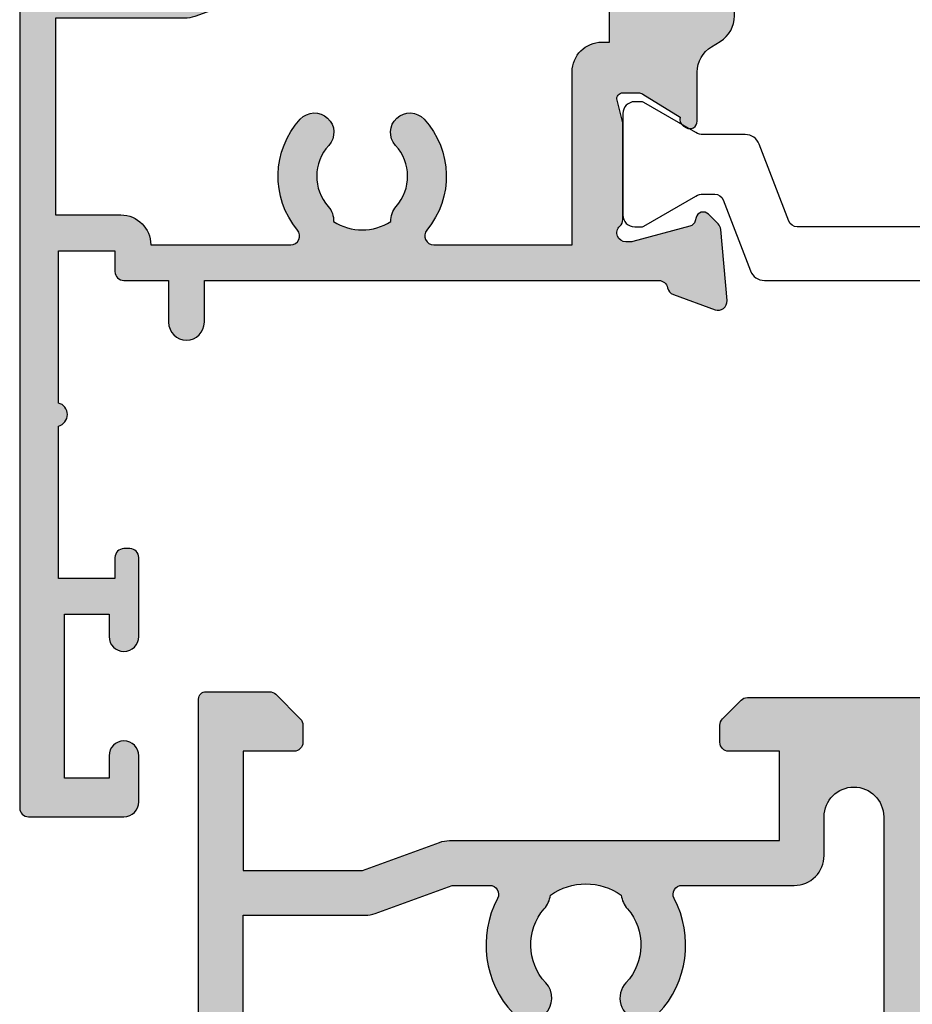
# Model space of a CAD drawing. Units: millimetres. Extents: x 3 to 392, y 45 to 455.
# Drawn here: x 182 to 211, y 155 to 188 of the extents above; entities that cross this region are included whole.
import ezdxf

# ---------------------------------------------------------------- set-up
doc = ezdxf.new("R2010")
doc.units = ezdxf.units.MM
for name, color, linetype in [('APL Hatch', 253, 'Continuous'), ('APL Joinery', 2, 'Continuous'), ('APL Notes', 7, 'Continuous')]:
    doc.layers.add(name, color=color, linetype=linetype)

# ---------------------------------------------------------------- blocks, each defined once
blk = doc.blocks.new('19185')
at = {"layer": 'APL Hatch'}
h = blk.add_hatch(color=256, dxfattribs=at)
h.dxf.hatch_style = 1
edge = h.paths.add_edge_path(flags=16)
edge.add_arc((-8.770061670309241, -3.899999365201911), 0.3000000000035362, 152.2410179476556, 270.0000156409868)
edge.add_line((-8.770061588413226, -4.199999365205436), (-5.000000273015756, -4.199998335923006))
edge.add_arc((-5.000000000000016, -5.199998335922987), 1.000000000000019, -1.0800249583553523e-12, 90.00001564264971, ccw=False)
edge.add_line((-3.999999999999998, -5.199998335923006), (-4.000000000003636, -6.499999999984716))
edge.add_arc((-2.999999999999998, -6.499999999981078), 1.000000000003638, 180.0000000002084, 359.9999999997916)
edge.add_line((-1.99999999999636, -6.499999999984716), (-1.999999999979147, 2.300000000000004))
edge.add_line((-1.999999999979147, 2.300000000000004), (-2.600000082855578, 2.300000000000004))
edge.add_arc((-2.600000082855578, 3.300000000000004), 1, 180, 270, ccw=False)
edge.add_line((-3.600000082855578, 3.300000000000004), (-3.600000082855578, 4.850000470339005))
edge.add_line((-3.600000082855578, 4.850000470339005), (-4.600009912675512, 4.850000470339001))
edge.add_line((-4.600009912675512, 4.850000470339001), (-4.60000992962002, 4.452233674318272))
edge.add_arc((-5.600009929625495, 4.452233716920805), 1.000000000005476, 270.0000156427559, 359.99999755905463, ccw=False)
edge.add_line((-5.600009656607901, 3.452233716915366), (-8.19998755362237, 3.452233007087493))
edge.add_arc((-8.199987826634487, 4.452233007087491), 1.000000000000036, 180.0000148572455, 270.0000156424421, ccw=False)
edge.add_line((-9.199987826634489, 4.45223274777964), (-9.199988318743882, 6.350000470335367))
edge.add_line((-9.199988318743882, 6.350000470335367), (-23.50000008285133, 6.350000470335367))
edge.add_line((-23.50000008285133, 6.350000470335367), (-23.5, -3.199999999996358))
edge.add_line((-23.5, -3.199999999996358), (-19.41183650965104, -3.199999999996358))
edge.add_arc((-19.41183650964943, -4.200000000007556), 1.000000000011198, 69.99999999989842, 90.0000000000922, ccw=False)
edge.add_line((-19.06981636631826, -3.260307379211731), (-16.48802806431922, -4.200001472322761))
edge.add_line((-16.48802806431922, -4.200001472322761), (-15.22993816273811, -4.199999999985444))
edge.add_arc((-15.22993816273497, -3.899999999986996), 0.2999999999984482, 269.9999999994002, 387.7589933022065)
edge.add_arc((-12.00000008284089, -2.199999999981676), 3.349999999997156, 136.7658729727359, 207.7589933016073, ccw=False)
edge.add_arc((-13.89425806413055, -0.4190489337517608), 0.7500000000000303, -43.234127027373006, 136.765872972627, ccw=False)
edge.add_arc((-12.00000008284404, -2.19999999998145), 1.849999999994644, 136.7658729727624, 220.8966755226758)
edge.add_arc((-14.07870159227901, -4.000416628063976), 0.9000000000059525, 8.293681534008215, 40.89667552121921, ccw=False)
edge.add_arc((-12.00000008284843, -2.199999999978168), 2.050000000007006, 234.5798507024914, 305.420149297684)
edge.add_arc((-9.921298573426862, -4.000416628073977), 0.8999999999939329, 139.1033244775824, 171.7063184650029, ccw=False)
edge.add_arc((-12.0000000828441, -2.199999999979583), 1.850000000001027, 319.1033244772698, 403.2341270272817)
edge.add_arc((-10.10574210155482, -0.419048933745338), 0.7499999999987841, 43.23412702717047, 223.234127027373, ccw=False)
edge.add_arc((-12.00000008299108, -2.199999998869715), 3.349999999345444, -27.75898206753891, 43.23412701172549, ccw=False)
edge = h.paths.add_edge_path()
edge.add_line((-22.6242635156654, 13.25000064861741), (-24.70000016475024, 13.25000008190982))
edge.add_arc((-24.70000008284842, 12.95000008191056), 0.2999999999992765, 90.00001564209549, 180.0000000000013)
edge.add_line((-25.00000008284769, 12.95000008191055), (-25.00000008284769, -10.44999999999272))
edge.add_arc((-24.75000008284587, -10.44999993173878), 0.2500000000018283, 180.0000156426507, 270.0000156418169)
edge.add_line((-24.75000001459557, -10.6999999317406), (-22.62426333820986, -10.69999935138839))
edge.add_arc((-22.62426342010977, -10.39999935140075), 0.2999999999876502, 270.0000156417318, 315.0000000003317)
edge.add_line((-22.41213138576131, -10.61213138574676), (-21.58786796564527, -9.787867965634355))
edge.add_arc((-21.80000000000264, -9.57573593127606), 0.3000000000026372, 314.9999999998743, 359.9999999998744)
edge.add_line((-21.5, -9.575735931276718), (-21.50000000000364, -8.999999999988354))
edge.add_arc((-21.80000000000655, -8.999999999988354), 0.3000000000029104, 0, 89.99999999861039)
edge.add_line((-21.79999999999927, -8.699999999985444), (-23.5, -8.699999999989082))
edge.add_line((-23.5, -8.699999999989082), (-23.5, -4.699999999996358))
edge.add_line((-23.5, -4.699999999996358), (-19.5, -4.699999999996358))
edge.add_line((-19.5, -4.699999999996358), (-16.91821574317873, -5.639692620780984))
edge.add_arc((-16.57619559986886, -4.699999999985256), 1.000000000003826, 250.0000000010428, 270.0000000011037)
edge.add_line((-16.5761955998496, -5.699999999989082), (-5.499999999999998, -5.699999999989082))
edge.add_line((-5.499999999999998, -5.699999999989082), (-5.499999999999998, -8.699999999989082))
edge.add_line((-5.499999999999998, -8.699999999989082), (-7.200000000000726, -8.69999999999272))
edge.add_arc((-7.199999999997088, -8.999999999991992), 0.2999999999992724, 90.00000000069481, 179.9999999993052)
edge.add_line((-7.49999999999636, -8.999999999988354), (-7.499999999999998, -9.575735931280356))
edge.add_arc((-7.199999999994256, -9.575735931278412), 0.3000000000057419, 180.0000000003712, 224.9999999988974)
edge.add_line((-7.412132034358363, -9.787867965634355), (-6.787867965645999, -10.41213203434672))
edge.add_arc((-6.575735931287705, -10.19999999998935), 0.3000000000026384, 224.9999999998745, 269.9999999998744)
edge.add_line((-6.575735931288362, -10.49999999999199), (1.210087317682339, -10.4999999999738))
edge.add_arc((1.210087317663325, -10.79999999999058), 0.3000000000167802, 10.521076818325128, 89.99999999636862, ccw=False)
edge.add_arc((1.800000000014614, -10.69044167206104), 0.2999999999978955, 190.5210768217733, 250.0000000011826)
edge.add_line((1.697393957023452, -10.97234945829695), (3.097393957032184, -11.48190778625503))
edge.add_arc((3.200000000018457, -11.2000000000149), 0.3000000000001842, 250.0000000023352, 364.9999999997942)
edge.add_line((3.498858409446258, -11.17385327719166), (3.290240567588627, -8.789340433583853))
edge.add_arc((2.991382158161228, -8.815487156406606), 0.2999999999997419, 4.999999999708301, 44.99999999948255)
edge.add_line((3.203514192518925, -8.60335512205274), (2.876776695302398, -8.276617624836213))
edge.add_arc((2.700000000006173, -8.45339432014201), 0.2500000000061863, 45.0000000015512, 164.999999998327)
edge.add_line((2.45851854342982, -8.388689558857727), (2.428632694362024, -8.500225066024719))
edge.add_arc((2.187151237787477, -8.435520304748202), 0.2500000000024319, 285.0000000000609, 344.9999999999391, ccw=False)
edge.add_line((2.251855999063993, -8.67700176132275), (0.3381499642928263, -9.189777747894546))
edge.add_arc((0.2605042507680547, -8.900000000037037), 0.2999999999702342, 270.0000000005994, 285.0000000003399, ccw=False)
edge.add_line((0.2605042507711932, -9.200000000007272), (0.1000000000385643, -9.200000000025462))
edge.add_arc((0.1000000000061209, -8.900000000026965), 0.2999999999984961, 131.8103149056202, 270.0000000061962, ccw=False)
edge.add_arc((-0.2999999999404698, -8.452786404546478), 0.2999999999513854, 311.8103148808131, 359.999999976124)
edge.add_line((1.091571277811454e-11, -8.452786404671492), (7.277733971022826e-12, -5.238104996176112))
edge.add_arc((-0.299999999981134, -5.238104996182972), 0.2999999999884118, 1.310218899230568e-09, 14.47751218728049)
edge.add_line((-0.009526249028565914, -5.163104996179023), (-0.1936491673041001, -4.450000000040014))
edge.add_arc((7.252698441817529e-12, -4.400000000040774), 0.2000000000007607, 89.99999999999278, 194.4775121856487, ccw=False)
edge.add_line((7.277733971022826e-12, -4.200000000040014), (0.5156738030782454, -4.200000000040014))
edge.add_arc((0.5156738030787713, -4.500000000032158), 0.2999999999921448, 58.60000000034199, 90.00000000010039, ccw=False)
edge.add_line((0.6719766926253232, -4.243934760855332), (1.930971907877394, -5.012428722394539))
edge.add_arc((2.164644920278006, -5.101293356949968), 0.2499999999980929, 159.1784502602625, 238.6000000002421)
edge.add_line((2.034392512319757, -5.314681056267723), (2.119747592041678, -5.366782019456146))
edge.add_arc((2.250000000003985, -5.153394320134777), 0.2500000000032924, 238.5999999998798, 359.9999999999554)
edge.add_line((2.500000000007278, -5.153394320134971), (2.500000000007278, -1.546605679715135))
edge.add_arc((2.250000000003986, -1.546605679711691), 0.250000000003292, 359.9999999992107, 481.4000000001203)
edge.add_line((2.119747592041678, -1.333217980390323), (2.034392512319757, -1.385318943578746))
edge.add_arc((2.164644920278006, -1.5987066428965), 0.2499999999980931, 121.3999999997579, 200.8215497397375)
edge.add_line((1.930971907877394, -1.68757127745193), (0.6719766926253232, -2.456065238994775))
edge.add_arc((0.5156738030787715, -2.199999999817949), 0.2999999999921439, 269.9999999998995, 301.39999999965806, ccw=False)
edge.add_line((0.5156738030782453, -2.499999999810093), (7.277622948720364e-12, -2.499999999810093))
edge.add_arc((7.252407008273565e-12, -2.299999999809333), 0.2000000000007605, 165.5224878143513, 270.0000000000072, ccw=False)
edge.add_line((-0.1936491673041001, -2.249999999810093), (-0.009526249028565914, -1.536895003671084))
edge.add_arc((-0.2999999999959106, -1.461895003665258), 0.3000000000031883, 345.5224878130779, 359.9999999990261)
edge.add_line((7.277733971022826e-12, -1.461895003670357), (7.277733971022826e-12, 1.752786404825024))
edge.add_arc((-0.299999999930483, 1.75278640470208), 0.2999999999377607, 2.348050855186941e-08, 48.18968511941845)
edge.add_arc((0.1000000000056023, 2.200000000175503), 0.2999999999998517, 89.99999999370482, 228.1896850947443, ccw=False)
edge.add_line((0.1000000000385644, 2.500000000175355), (0.2605042507711932, 2.500000000160803))
edge.add_arc((0.2605042507671134, 2.200000000183418), 0.299999999977385, 74.99999999983982, 89.99999999922079, ccw=False)
edge.add_line((0.3381499642928265, 2.489777748048077), (2.251855999063993, 1.977001761472643))
edge.add_arc((2.18715123779178, 1.735520304901067), 0.2499999999984481, 15.000000000463672, 75.00000000071537, ccw=False)
edge.add_line((2.428632694362024, 1.80022506617825), (2.458518543433458, 1.688689559011259))
edge.add_arc((2.700000000004251, 1.753394320280529), 0.2499999999969302, 194.9999999986796, 315.0000000011931)
edge.add_line((2.876776695302398, 1.576617624989744), (3.203514192518925, 1.903355122206271))
edge.add_arc((2.991382158161228, 2.115487156560137), 0.2999999999997419, 315.0000000005174, 355.0000000002917)
edge.add_line((3.290240567588627, 2.089340433737384), (3.498858409446258, 4.473853277345192))
edge.add_arc((3.200000000018457, 4.500000000168432), 0.3000000000001842, 355.0000000002058, 469.9999999976648)
edge.add_line((3.097393957032184, 4.78190778640856), (1.697393957023452, 4.272349458450485))
edge.add_arc((1.800000000014814, 3.990441672214809), 0.2999999999977411, 109.9999999988686, 169.4789231938141)
edge.add_arc((1.21008731765401, 4.09999999999992), 0.2999999999999157, 269.999999999852, 349.47892319353963, ccw=False)
edge.add_line((1.210087317653235, 3.800000000000004), (-2.100000082859216, 3.800000000000004))
edge.add_line((-2.100000082859216, 3.800000000000004), (-2.100000082855631, 12.05000055565111))
edge.add_line((-2.100000082855631, 12.05000055565111), (-3.600000082853901, 12.05000055565179))
edge.add_line((-3.600000082853901, 12.05000055565179), (-3.600000082855578, 6.350000470339005))
edge.add_line((-3.600000082855578, 6.350000470339005), (-4.600009812568052, 6.350000470339005))
edge.add_line((-4.600009812568052, 6.350000470339005), (-4.600009812568052, 7.200000643192464))
edge.add_arc((-5.250009639714595, 7.200000643192464), 0.6499998271465426, 0, 179.9999843579535)
edge.add_line((-5.900009466861112, 7.200000820645805), (-5.899987366510933, 5.252233635020097))
edge.add_arc((-6.199987366506567, 5.252233553114642), 0.2999999999956456, -89.99998435859999, 1.5642789605863072e-05, ccw=False)
edge.add_line((-6.199987284608389, 4.952233553119008), (-7.399987952181865, 4.952233225500827))
edge.add_arc((-7.399988034083682, 5.252233225500099), 0.2999999999992836, 180.0000156420948, 270.0000156420948, ccw=False)
edge.add_line((-7.699988034082955, 5.252233143598282), (-7.699988539158104, 7.200000820645805))
edge.add_arc((-8.349988366304622, 7.200000643188824), 0.6499998271465419, 1.564236729401899e-05, 90.0000000000011)
edge.add_line((-8.349988366304634, 7.850000470335367), (-11.77272971470665, 7.850000470335367))
edge.add_line((-11.77272971470665, 7.850000470335367), (-11.77273048592178, 16.30000052489486))
edge.add_arc((-12.27273056787817, 16.30000038837971), 0.5000000819564052, 1.564348184774282e-05, 180.0000156413974)
edge.add_line((-12.77273064983456, 16.30000025188274), (-12.77272969165278, 7.850000470335367))
edge.add_line((-12.77272969165278, 7.850000470335367), (-23.50000008284769, 7.850000470331729))
edge.add_line((-23.50000008284769, 7.850000470331729), (-23.50000008284769, 11.25000129721813))
edge.add_line((-23.50000008284769, 11.25000129721813), (-21.80000001365036, 11.2500012972145))
edge.add_arc((-21.80000001365764, 11.55000129721741), 0.3000000000029104, 270.0000000013895, 360)
edge.add_line((-21.50000001365473, 11.55000129721741), (-21.50000001365109, 12.12573722850578))
edge.add_arc((-21.80000001365373, 12.12573722850512), 0.3000000000026404, 1.25525891427322e-10, 45.00000000012522)
edge.add_line((-21.58786797929636, 12.33786926286341), (-22.4121313994124, 13.16213268297582))
edge.add_arc((-22.62426343376086, 12.95000064862981), 0.2999999999876509, 44.99999999966823, 89.9999843582682)
edge = h.paths.add_edge_path()
edge.add_line((-2.100000082848366, 26.05000055565169), (-2.100000082844664, 35.85223175905485))
edge.add_line((-2.100000082844664, 35.85223175905485), (-0.2000000828468469, 35.85223175905485))
edge.add_line((-0.2000000828468469, 35.85223175905485), (-0.2000000828468469, 34.65223175905412))
edge.add_arc((0.09999991715424453, 34.65223175905594), 0.3000000000010914, 180.0000000003474, 269.9999999996526)
edge.add_line((0.09999991715242551, 34.35223175905485), (0.69999991715388, 34.35223175905485))
edge.add_arc((0.699999917152061, 34.65223175905594), 0.3000000000010914, 270.0000000003474, 359.9999999996526)
edge.add_line((0.9999999171531524, 34.65223175905412), (0.9999999171531524, 36.35223175905485))
edge.add_arc((-8.284684760440086e-08, 36.35223175905485), 1, 0, 90)
edge.add_line((-8.284684760440086e-08, 37.35223175905485), (-2.100000082844664, 37.35223175905485))
edge.add_line((-2.100000082844664, 37.35223175905485), (-2.100000082841026, 41.65223337318894))
edge.add_arc((-3.100000082840777, 41.65223337318919), 0.9999999999997513, 359.9999999999857, 450.0000000000143)
edge.add_line((-3.100000082841026, 42.65223337318894), (-4.399999160645413, 42.65223337318894))
edge.add_line((-4.399999160645413, 42.65223337318894), (-4.399998469280282, 44.70223175906795))
edge.add_line((-4.399998469280282, 44.70223175906795), (-8.284684760440086e-08, 44.70223175906795))
edge.add_arc((-8.284684760440086e-08, 45.70223175906795), 1, 270, 360)
edge.add_line((0.9999999171531524, 45.70223175906795), (0.9999999171531524, 47.40223175906868))
edge.add_arc((0.699999917152061, 47.40223175906686), 0.3000000000010914, 3.474013860060578e-10, 89.9999999996526)
edge.add_line((0.69999991715388, 47.70223175906795), (0.09999991715242551, 47.70223175906795))
edge.add_arc((0.09999991715424453, 47.40223175906686), 0.3000000000010914, 90.0000000003474, 179.9999999996526)
edge.add_line((-0.2000000828468469, 47.40223175906868), (-0.2000000828468469, 46.20223175906795))
edge.add_line((-0.2000000828468469, 46.20223175906795), (-2.100000082841026, 46.20223175906795))
edge.add_line((-2.100000082841026, 46.20223175906795), (-2.100000082841026, 48.30223205787552))
edge.add_arc((-3.100000082837389, 48.30223205787916), 0.9999999999963625, 359.9999999997916, 450.000002117342)
edge.add_line((-3.100000119791977, 49.30223205787552), (-3.300000093955779, 49.3022320504686))
edge.add_arc((-3.300000082842478, 49.00223205047005), 0.2999999999985479, 90.00000212248408, 180.0000000001384)
edge.add_line((-3.600000082841026, 49.00223205046932), (-3.600000082841026, 46.15223348239743))
edge.add_line((-3.600000082841026, 46.15223348239743), (-5.499999447152979, 46.15223348239743))
edge.add_line((-5.499999447152979, 46.15223348239743), (-5.500000255737424, 49.00223172628539))
edge.add_arc((-5.800000255736763, 49.00223164117116), 0.2999999999993511, 1.625562058149328e-05, 89.99999999998728)
edge.add_line((-5.800000255736697, 49.30223164117051), (-12.2727307863388, 49.30223164117051))
edge.add_arc((-12.27273064983456, 48.80223164117051), 0.5000000000000187, 90.00001564223376, 180.0000156426507)
edge.add_line((-12.77273064983456, 48.80223150466264), (-12.77272996730244, 46.30222745701831))
edge.add_arc((-12.27272988530962, 46.30209415533027), 0.5000000997621546, 179.9847247546137, 360.0153065306824)
edge.add_line((-11.77272980338966, 46.30222773003407), (-11.77273007640178, 47.30222873783787))
edge.add_arc((-11.27273007639815, 47.30222887434211), 0.5000000000036566, 90.00001564265068, 180.0000156422338, ccw=False)
edge.add_line((-11.27273021290602, 47.80222887434575), (-6.999999915280815, 47.80223013625146))
edge.add_line((-6.999999915280815, 47.80223013625146), (-6.999999447152979, 46.15223348239743))
edge.add_line((-6.999999447152979, 46.15223348239743), (-7.999999436457321, 46.15223320938167))
edge.add_arc((-7.999999163442745, 45.15223320938285), 0.9999999999988577, 90.00001564258297, 180.0000162555343)
edge.add_line((-8.999999163441563, 45.15223292567025), (-8.99999821300141, 41.8022330228785))
edge.add_arc((-8.34999838585488, 41.80223320033547), 0.6499998271465544, 180.0000156423662, 360.0000156423661)
edge.add_line((-7.69999855870835, 41.80223337779244), (-7.699999254890164, 44.35223329128421))
edge.add_arc((-7.399999254881797, 44.35223337318057), 0.3000000000083785, 90.00001564452663, 180.0000156410526, ccw=False)
edge.add_line((-7.399999336796347, 44.65223337318894), (-6.19999866922287, 44.65223370080712))
edge.add_arc((-6.199998587319234, 44.35223370080603), 0.3000000000011026, 1.564174738177826e-05, 90.00001564244218, ccw=False)
edge.add_line((-5.899998587318143, 44.35223378270603), (-5.899999447310867, 41.80223337779244))
edge.add_arc((-5.249999620164346, 41.80223320033549), 0.6499998271465446, 179.9999843576351, 270.0000000000009)
edge.add_line((-5.249999620164337, 41.15223337318894), (-3.600000082844664, 41.15223337318894))
edge.add_line((-3.600000082844664, 41.15223337318894), (-3.600000082848881, 26.0500005556518))
edge.add_line((-3.600000082848881, 26.0500005556518), (-2.100000082848366, 26.05000055565169))
edge = h.paths.add_edge_path()
edge.add_line((-2.100000082855631, 12.05000055565111), (-2.100000082848366, 26.05000055565169))
edge.add_line((-3.600000082853901, 12.05000055565179), (-3.600000082852764, 26.0500005556518))
at = {"layer": 'APL Joinery'}
for p, q in [((-3.600000082853901, 12.05000055565179), (-3.600000082852764, 26.0500005556518)), ((-2.100000082855631, 12.05000055565111), (-2.100000082848366, 26.05000055565169))]:
    blk.add_line(p, q, dxfattribs=at)
for points in [[(-2.100000082848366, 26.05000055565169), (-2.100000082844664, 35.85223175905485), (-0.2000000828468469, 35.85223175905485), (-0.2000000828468469, 34.65223175905412, 0.4142135623695432), (0.09999991715242551, 34.35223175905485), (0.69999991715388, 34.35223175905485, 0.4142135623695433), (0.9999999171531524, 34.65223175905412), (0.9999999171531524, 36.35223175905485, 0.414213562373095), (-8.284684760440086e-08, 37.35223175905485), (-2.100000082844664, 37.35223175905485), (-2.100000082841026, 41.65223337318894, 0.4142135623732407), (-3.100000082841026, 42.65223337318894), (-4.399999160645413, 42.65223337318894), (-4.399998469280282, 44.70223175906795), (-8.284684760440086e-08, 44.70223175906795, 0.414213562373095), (0.9999999171531524, 45.70223175906795), (0.9999999171531524, 47.40223175906868, 0.4142135623695433), (0.69999991715388, 47.70223175906795), (0.09999991715242551, 47.70223175906795, 0.4142135623695433), (-0.2000000828468469, 47.40223175906868), (-0.2000000828468469, 46.20223175906795), (-2.100000082841026, 46.20223175906795), (-2.100000082841026, 48.30223205787552, 0.414213573197909), (-3.100000119791977, 49.30223205787552), (-3.300000093955779, 49.3022320504686, 0.414213551523768), (-3.600000082841026, 49.00223205046932), (-3.600000082841026, 46.15223348239743), (-5.499999447152979, 46.15223348239743), (-5.500000255737424, 49.00223172628539, 0.4142134792750953), (-5.800000255736697, 49.30223164117051), (-12.2727307863388, 49.30223164117051, 0.4142135623752261), (-12.77273064983456, 48.80223150466264), (-12.77272996730244, 46.30222745701831, 1.000266911959581), (-11.77272980338966, 46.30222773003407), (-11.77273007640178, 47.30222873783787, -0.4142135623709638), (-11.27273021290602, 47.80222887434575), (-6.999999915280815, 47.80223013625146), (-6.999999447152979, 46.15223348239743), (-7.999999436457321, 46.15223320938167, 0.4142135655064716), (-8.999999163441563, 45.15223292567025), (-8.99999821300141, 41.8022330228785, 1), (-7.69999855870835, 41.80223337779244), (-7.699999254890164, 44.35223329128421, -0.414213562355336), (-7.399999336796347, 44.65223337318894), (-6.19999866922287, 44.65223370080712, -0.4142135623766468), (-5.899998587318143, 44.35223378270603), (-5.899999447310867, 41.80223337779244, 0.4142136423361054), (-5.249999620164337, 41.15223337318894), (-3.600000082844664, 41.15223337318894), (-3.600000082848881, 26.0500005556518)], [(-9.035536060477169, -3.760273389924983, 0.5643854255089599), (-8.770061588413226, -4.199999365205436), (-5.000000273015756, -4.199998335923006, -0.4142136423375616), (-3.999999999999998, -5.199998335923006), (-4.000000000003636, -6.499999999984716, 0.9999999999963619), (-1.99999999999636, -6.499999999984716), (-1.999999999979147, 2.300000000000004), (-2.600000082855578, 2.300000000000004, -0.414213562373095), (-3.600000082855578, 3.300000000000004), (-3.600000082855578, 4.850000470339005), (-4.600009912675512, 4.850000470339001), (-4.60000992962002, 4.452233674318272, -0.4142134699301031), (-5.600009656607901, 3.452233716915366), (-8.19998755362237, 3.452233007087493, -0.4142135663869814), (-9.199987826634489, 4.45223274777964), (-9.199988318743882, 6.350000470335367), (-23.50000008285133, 6.350000470335367), (-23.5, -3.199999999996358), (-19.41183650965104, -3.199999999996358, -0.0874886635267762), (-19.06981636631826, -3.260307379211731), (-16.48802806431922, -4.200001472322761), (-15.22993816273811, -4.199999999985444, 0.5643854002494959), (-14.96446380000634, -3.760273972587305, -0.3200694299542562), (-14.44067863565578, 0.09468695073956457, -0.9999999999999999), (-13.34783749260532, -0.932784818243086, 0.3845190109287482), (-13.39839928008587, -3.411189367972106, -0.143224858911403), (-13.18811406013992, -3.870594258615887, 0.319334465061347), (-10.81188610555182, -3.87059425861225, -0.1432248589123361), (-10.6016008855986, -3.411189367975746, 0.3845190109292417), (-10.65216267307914, -0.9327848182358093, -1.000000000001767), (-9.559321530028681, 0.09468695074320221, -0.3200693758400324)]]:
    blk.add_lwpolyline(points, format="xyb", close=True, dxfattribs=at)
blk.add_lwpolyline([(-22.6242635156654, 13.25000064861741), (-24.70000016475024, 13.25000008190982, 0.414213482411478), (-25.00000008284769, 12.95000008191055), (-25.00000008284769, -10.44999999999272, 0.4142135623688329), (-24.75000001459557, -10.6999999317406), (-22.62426333820986, -10.69999935138839, 0.198912296430848), (-22.41213138576131, -10.61213138574676), (-21.58786796564527, -9.787867965634355, 0.1989123673796587), (-21.5, -9.575735931276718), (-21.50000000000364, -8.999999999988354, 0.4142135623659915), (-21.79999999999927, -8.699999999985444), (-23.5, -8.699999999989082), (-23.5, -4.699999999996358), (-19.5, -4.699999999996358), (-16.91821574317873, -5.639692620780984, 0.0874886635261915), (-16.5761955998496, -5.699999999989082), (-5.499999999999998, -5.699999999989082), (-5.499999999999998, -8.699999999989082), (-7.200000000000726, -8.69999999999272, 0.4142135623659915), (-7.49999999999636, -8.999999999988354), (-7.499999999999998, -9.575735931280356, 0.1989123673729734), (-7.412132034358363, -9.787867965634355), (-6.787867965645999, -10.41213203434672, 0.1989123673796576), (-6.575735931288362, -10.49999999999199), (1.210087317682339, -10.4999999999738, -0.361397535118141), (1.505043658849901, -10.74522083603296, 0.265513806326604), (1.697393957023452, -10.97234945829695), (3.097393957032184, -11.48190778625503, 0.5486187866122432), (3.498858409446258, -11.17385327719166), (3.290240567588627, -8.789340433583853, 0.1763269807074493), (3.203514192518925, -8.60335512205274), (2.876776695302398, -8.276617624836213, 0.5773502691708678), (2.45851854342982, -8.388689558857727), (2.428632694362024, -8.500225066024719, -0.2679491924305531), (2.251855999063993, -8.67700176132275), (0.3381499642928263, -9.189777747894546, -0.06554346281410131), (0.2605042507711932, -9.200000000007272), (0.1000000000385643, -9.200000000025462, -0.688500258045719), (-0.100000000031285, -8.676393202312461, 0.2134217652427378), (1.091571277811454e-11, -8.452786404671492), (7.277733971022826e-12, -5.238104996176112, 0.06325422393009382), (-0.009526249028565914, -5.163104996179023), (-0.1936491673041001, -4.450000000040014, -0.4903143948243847), (7.277733971022826e-12, -4.200000000040014), (0.5156738030782454, -4.200000000040014, -0.1378721067464847), (0.6719766926253232, -4.243934760855332), (1.930971907877394, -5.012428722394539, 0.3611145255661793), (2.034392512319757, -5.314681056267723), (2.119747592041678, -5.366782019456146, 0.5855240683202549), (2.500000000007278, -5.153394320134971), (2.500000000007278, -1.546605679715135, 0.5855240683251414), (2.119747592041678, -1.333217980390323), (2.034392512319757, -1.385318943578746, 0.3611145255661793), (1.930971907877394, -1.68757127745193), (0.6719766926253231, -2.456065238994775, -0.1378721067464851), (0.5156738030782453, -2.499999999810093), (7.277675027158456e-12, -2.499999999810093, -0.4903143948243855), (-0.1936491673041001, -2.249999999810093), (-0.009526249028565914, -1.536895003671084, 0.06325422392999716), (7.277733971022826e-12, -1.461895003670357), (7.277733971022826e-12, 1.752786404825024, 0.2134217652455987), (-0.1000000000312849, 1.976393202458716, -0.6885002580487001), (0.1000000000385644, 2.500000000175355), (0.2605042507711932, 2.500000000160803, -0.0655434628125256), (0.3381499642928265, 2.489777748048077), (2.251855999063993, 1.977001761472643, -0.2679491924322995), (2.428632694362024, 1.80022506617825), (2.458518543433458, 1.688689559011259, 0.5773502692042488), (2.876776695302398, 1.576617624989744), (3.203514192518925, 1.903355122206271, 0.1763269807074494), (3.290240567588627, 2.089340433737384), (3.498858409446258, 4.473853277345192, 0.5486187866122432), (3.097393957032184, 4.78190778640856), (1.697393957023452, 4.272349458450485, 0.2655138063991729), (1.50504365883535, 4.045220836106459, -0.3613975351953165), (1.210087317653235, 3.800000000000004), (-2.100000082859216, 3.800000000000004), (-2.100000082855631, 12.05000055565111), (-3.600000082853901, 12.05000055565179), (-3.600000082855578, 6.350000470339005), (-4.600009812568052, 6.350000470339005), (-4.600009812568052, 7.200000643192464, 0.9999998634974031), (-5.900009466861112, 7.200000820645805), (-5.899987366510933, 5.252233635020097, -0.4142135623801987), (-6.199987284608389, 4.952233553119008), (-7.399987952181865, 4.952233225500827, -0.414213562373095), (-7.699988034082955, 5.252233143598282), (-7.699988539158104, 7.200000820645805, 0.4142134824100873), (-8.349988366304634, 7.850000470335367), (-11.77272971470665, 7.850000470335367), (-11.77273048592178, 16.30000052489486, 0.9999999999818098), (-12.77273064983456, 16.30000025188274), (-12.77272969165278, 7.850000470335367), (-23.50000008284769, 7.850000470331729), (-23.50000008284769, 11.25000129721813), (-21.80000001365036, 11.2500012972145, 0.4142135623659916), (-21.50000001365473, 11.55000129721741), (-21.50000001365109, 12.12573722850578, 0.1989123673796566), (-21.58786797929636, 12.33786926286341), (-22.4121313994124, 13.16213268297582, 0.1989122964308481), (-22.62426335186095, 13.25000064861745)], format="xyb", dxfattribs=at)
blk = doc.blocks.new('24860')
at = {"layer": 'APL Joinery'}
blk.add_blockref('19185', (-29.50000000014259, -49.50223175797936), dxfattribs=at)
blk = doc.blocks.new('19160')
at = {"layer": 'APL Hatch'}
h = blk.add_hatch(color=256, dxfattribs=at)
h.dxf.hatch_style = 1
h.paths.add_polyline_path([(18.99885840943902, 29.47385327718318, 0.5486187866243711), (18.59739395701641, 29.78190778624614), (17.19739395701421, 29.27234945829044, 0.2655138063258218), (17.00504365884577, 29.0452208360292, -0.3613975351207655), (16.71008731767957, 28.80000000000047), (12.42426406871498, 28.80000000000084, 0.1989123673794914), (12.21213203435942, 28.71213203435708), (11.58786796564359, 28.08786796564216, 0.1989123673782051), (11.50000000000028, 27.87573593129004), (11.49999999999664, 27.30000000000638, 0.4142135623749457), (11.79999999999955, 27.00000000000157), (13.50000000000028, 27.00000000000157), (13.50000000000028, 24.00000000000157), (2.4238044001484, 24.00000000000521, 0.08748866352646043), (2.081784256820582, 23.93969262079048), (-0.5000000000006342, 23.00000000000521), (-4.499999999999723, 23.00000000000521), (-4.499999999999723, 27.00000000000157), (-2.800000000001724, 27.00000000000157, 0.414213562373095), (-2.499999999999723, 27.30000000000357), (-2.499999999999723, 27.87573593128705, 0.198912367379085), (-2.587867965642552, 28.08786796564076), (-3.412132034354354, 28.9121320343562, 0.1989123673802315), (-3.624264068712879, 29.00000000000157), (-5.699999999997722, 29.00000000000157, 0.414213562373079), (-5.999999999999723, 28.69999999999959), (-6.000000000001542, -4.699999999995505, 0.4142135623731087), (-5.699999999998631, -4.99999999999843), (-2.499999999999723, -4.99999999999843, 0.4142135623730951), (-1.999999999999723, -4.49999999999843), (-1.999999999999723, -2.949999999999157, 1), (-2.999999999999723, -2.949999999999157), (-2.999999999999723, -3.699999999999161), (-4.500000000002451, -3.699999999999157), (-4.500000000002451, 1.800000000000843), (-2.999999999999723, 1.800000000000839), (-2.999999999999723, 1.050000000000843, 1), (-1.999999999999723, 1.050000000000843), (-1.999999999999723, 3.700000000002298, 0.4142135623677673), (-2.299999999993538, 4.00000000000157), (-2.499999999991537, 4.000000000005208, 0.4142135623784227), (-2.799999999998995, 3.700000000003207), (-2.799999999998992, 3.000000000001567), (-4.70000000000136, 3.000000000001567), (-4.70000000000045, 8.112701665382453, 0.7745966692434992), (-4.70000000000045, 8.887298334620688), (-4.70000000000045, 14.00000000000157), (-2.799999999998999, 14.00000000000157), (-2.799999999997176, 13.30000000000006, 0.4142135623723318), (-2.499999999997904, 13.00000000000157), (-0.9999999999997211, 13.00000000000157), (-0.9999999999997229, 11.60000000000012, 1), (0.2000000000010047, 11.60000000000012), (0.2000000000010065, 13.00000000000157), (15.46008731764497, 13.00000000000157, -0.3613975351995765), (15.75504365882572, 12.75477916388912, 0.2655138064012399), (15.94739395701318, 12.52765054154015), (17.34739395701635, 12.0180922135841, 0.5486187866242004), (17.74885840943872, 12.32614672264721), (17.54024056758055, 14.71065956625879, 0.1763269807102396), (17.45351419250847, 14.89664487778784), (17.12677669528894, 15.2233823749987, 0.70367144217474), (16.68699953966377, 15.05577187960758, -0.3297694723262146), (16.50185599906447, 14.82299823851905), (14.55000000005392, 14.29999999983523), (14.35000000004367, 14.29999999980803, -0.688500258135134), (14.15000000001059, 14.82360679757159, 0.2134217652946361), (14.25000000000028, 15.0472135952856), (14.25000000000028, 18.26189500367053, 0.06325422393088244), (14.24047375096557, 18.33689500367142), (14.05635083268934, 19.04999999979906, -0.4903143948270615), (14.25000000000025, 19.29999999980075), (14.76567380307237, 19.29999999980075, -0.1378721067459241), (14.92197669262444, 19.25606523898392), (16.18097190787039, 18.48757127744259, 0.4191219439752516), (16.32970168523067, 18.16357976900857, 0.6552354941285015), (16.75000000000028, 18.34660567970584), (16.75000000000028, 19.99243499711195, -0.2614125764245033), (17.22899036816345, 20.84598579438839), (17.52100963183582, 21.02423511421663, 0.2614125764245026), (17.99999999999999, 21.87778591149487), (18.00000000000028, 23.45339432012918, 0.6552354941409827), (17.57970168522431, 23.63642023082058, 0.4191219439673333), (17.43097190787039, 23.31242872238884), (16.1719766926239, 22.54393476085082, -0.1378721067453882), (16.01567380307237, 22.50000000003431), (15.50000000000025, 22.50000000003431, -0.490314394827062), (15.30635083268934, 22.75000000003601), (15.49047375096603, 23.46310499616541, 0.06325422393130888), (15.50000000000028, 23.53810499616323), (15.49999999999482, 26.75278640455499, 0.2134217652899264), (15.40000000000888, 26.976393202265, -0.6885002581207696), (15.60000000003669, 27.50000000001976), (15.80000000005031, 27.49999999999709), (17.75185599905875, 26.97700176131755, -0.2679491924296614), (17.92863269435405, 26.80022506602265), (17.95851854342975, 26.68868955884509, 0.5773502691883479), (18.37677669529177, 26.57661762482679), (18.70351419251004, 26.90335512204515, 0.1763269807073572), (18.79024056758139, 27.08934043357539)])
h.paths.add_polyline_path([(13.799999999995, 22.80000000000084), (13.799999999995, 20.99999999980148), (13.55000000000045, 20.99999999980148, 0.414213562373094), (12.55000000000046, 19.99999999980148), (12.55000000000046, 14.2000000000023), (7.901171589043546, 14.2000000000023, -0.6357939750823437), (7.670659116496293, 14.69200000000105, 0.375891425654803), (7.579093070272851, 18.41258908424562, 1), (6.622342276874766, 17.53245959415074, -0.3852381168816575), (6.639279433836963, 15.48626069838011, 0.1991497413584975), (6.463451825566423, 14.9795525067145, -0.2901572235420296), (4.5365481744414, 14.9795525067145, 0.1991497413581474), (4.360720566171237, 15.48626069837969, -0.3852381168808632), (4.377657723132788, 17.53245959415044, 1), (3.420906929734596, 18.41258908424255, 0.375891425654332), (3.329340883511604, 14.69200000000097, -0.6357939750820896), (3.098828410964167, 14.2000000000023), (-1.599999999999177, 14.2000000000023, 0.4142135623730951), (-2.599999999999177, 15.2000000000023), (-4.800000000000814, 15.2000000000023), (-4.799999999999905, 21.80000000000448), (-0.4647346038607765, 21.80000000000448, 0.08748866352632015), (-0.1227144605335564, 21.86030737921912), (2.459069796289716, 22.80000000000448)], flags=16)
h = blk.add_hatch(color=256, dxfattribs=at)
h.dxf.hatch_style = 1
h.paths.add_polyline_path([(17.54024056758055, 14.71065956625884, 0.1763269807102007), (17.45351419250847, 14.89664487778784), (17.12677669528922, 15.22338237499982, 0.5773502692049163), (16.70851854342235, 15.11131044096409), (16.67863269436536, 14.99977493383061, -0.2679491924454852), (16.50185599906447, 14.82299823851905), (14.58814996428415, 14.31022225194213, -0.0655434627819453), (14.51050425080282, 14.29999999982986), (14.35000000004367, 14.29999999980803, -0.6885002581351365), (14.15000000001059, 14.82360679757159, 0.213421765294636), (14.25000000000028, 15.0472135952856), (14.25000000000028, 18.26189500367053, 0.06325422393088241), (14.24047375096557, 18.33689500367142), (14.05635083268934, 19.04999999979906, -0.4903143948270584), (14.25000000000025, 19.29999999980075), (14.76567380307236, 19.29999999980075, -0.1378721067459245), (14.92197669262444, 19.25606523898392), (16.18097190787039, 18.48757127744259, 0.4191219439753093), (16.3297016852307, 18.16357976900855, 0.6552354941284497), (16.75000000000028, 18.34660567970584), (16.75000000000028, 19.99243499711195, -0.2614125764245033), (17.22899036816345, 20.84598579438839), (17.52100963183555, 21.0242351142179, 0.2614125764245031), (18.00000000000028, 21.87778591149711), (18.00000000000028, 23.45339432012922, 0.6552354941411717), (17.57970168522422, 23.63642023082055, 0.4191219439672189), (17.43097190787039, 23.31242872238884), (16.1719766926239, 22.54393476085082, -0.1378721067453878), (16.01567380307237, 22.50000000003431), (15.50000000000025, 22.50000000003431, -0.4903143948270579), (15.30635083268934, 22.75000000003601), (15.49047375096603, 23.46310499616541, 0.06325422393130885), (15.50000000000028, 23.53810499616323), (15.49999999999482, 26.75278640455499, 0.2134217652899264), (15.40000000000888, 26.976393202265, -0.6885002581207612), (15.60000000003669, 27.50000000001976), (15.76050425079507, 27.50000000000157, -0.06554346278719289), (15.83814996428456, 27.48977774788919), (17.75185599905875, 26.97700176131755, -0.2679491924296626), (17.92863269435405, 26.80022506602265), (17.95851854343003, 26.68868955884547, 0.5773502691883446), (18.37677669529205, 26.57661762482716), (18.70351419251001, 26.90335512204512, 0.1763269807073943), (18.79024056758139, 27.08934043357539), (18.99885840943902, 29.47385327718318, 0.5486187866243681), (18.59739395701642, 29.78190778624614), (17.19739395701421, 29.27234945829044, 0.2655138063255242), (17.00504365884602, 29.04522083602937, -0.3613975351205644), (16.71008731767985, 28.80000000000084), (12.42426406871495, 28.80000000000084, 0.1989123673794687), (12.21213203435942, 28.71213203435708), (11.58786796564359, 28.08786796564216, 0.1989123673782041), (11.50000000000028, 27.87573593129004), (11.49999999999664, 27.30000000000638, 0.4142135623749455), (11.79999999999955, 27.00000000000157), (13.50000000000028, 27.00000000000157), (13.50000000000028, 24.00000000000157), (2.4238044001484, 24.00000000000521, 0.08748866352645998), (2.081784256820583, 23.93969262079048), (-0.5000000000006359, 23.00000000000521), (-4.499999999999723, 23.00000000000521), (-4.499999999999725, 27.00000000000157), (-2.800000000001724, 27.00000000000157, 0.414213562373095), (-2.499999999999723, 27.30000000000357), (-2.499999999999723, 27.87573593128705, 0.1989123673790845), (-2.58786796564255, 28.08786796564076), (-3.412132034354352, 28.9121320343562, 0.1989123673802315), (-3.624264068712877, 29.00000000000157), (-5.699999999997722, 29.00000000000157, 0.4142135623730794), (-5.999999999999723, 28.69999999999958), (-6.000000000001542, -4.699999999995502, 0.4142135623731122), (-5.699999999998631, -4.99999999999843), (-2.499999999999723, -4.99999999999843, 0.4142135623730951), (-1.999999999999723, -4.49999999999843), (-1.999999999999723, -2.949999999999157, 1), (-2.999999999999723, -2.949999999999157), (-2.999999999999723, -3.699999999999161), (-4.500000000002451, -3.699999999999161), (-4.500000000002451, 1.800000000000841), (-2.999999999999723, 1.800000000000844), (-2.999999999999723, 1.050000000000843, 1), (-1.999999999999723, 1.050000000000843), (-1.999999999999723, 3.700000000002298, 0.4142135623677673), (-2.299999999993538, 4.00000000000157), (-2.499999999991537, 4.000000000005208, 0.4142135623784227), (-2.799999999998995, 3.700000000003207), (-2.799999999998994, 3.00000000000157), (-4.700000000001362, 3.00000000000157), (-4.70000000000045, 8.112701665382453, 0.7745966692434992), (-4.70000000000045, 8.887298334620688), (-4.700000000000449, 14.00000000000157), (-2.799999999998994, 14.00000000000157), (-2.799999999997176, 13.30000000000006, 0.4142135623723345), (-2.499999999997904, 13.00000000000157), (-0.9999999999997211, 13.00000000000157), (-0.9999999999997229, 11.60000000000012, 1), (0.2000000000010047, 11.60000000000012), (0.2000000000010047, 13.00000000000157), (15.46008731764497, 13.00000000000157, -0.361397535199921), (15.75504365882681, 12.75477916388999, 0.265513806400659), (15.94739395701493, 12.52765054154073), (17.34739395701641, 12.01809221358529, 0.5486187866244485), (17.74885840943901, 12.32614672264832)])
h.paths.add_polyline_path([(7.901171589043546, 14.2000000000023, -0.6357939750823474), (7.670659116496294, 14.69200000000105, 0.3758914256548028), (7.579093070272851, 18.41258908424562, 1), (6.622342276874766, 17.53245959415074, -0.3852381168816575), (6.639279433836964, 15.48626069838011, 0.1991497413584952), (6.46345182556643, 14.97955250671451, -0.2901572235420308), (4.5365481744414, 14.97955250671451, 0.1991497413581451), (4.360720566171237, 15.48626069837969, -0.3852381168808628), (4.37765772313279, 17.53245959415044, 1), (3.420906929734596, 18.41258908424255, 0.375891425654332), (3.329340883511603, 14.69200000000097, -0.6357939750820938), (3.098828410964166, 14.2000000000023), (-1.599999999999177, 14.2000000000023, 0.4142135623730951), (-2.599999999999177, 15.2000000000023), (-4.800000000000814, 15.2000000000023), (-4.799999999999905, 21.80000000000448), (-0.4647346038607765, 21.80000000000448, 0.0874886635263201), (-0.1227144605335564, 21.86030737921912), (2.459069796289723, 22.80000000000448), (13.799999999995, 22.80000000000084), (13.799999999995, 20.99999999980148), (13.55000000000046, 20.99999999980148, 0.4142135623730951), (12.55000000000046, 19.99999999980148), (12.55000000000046, 14.2000000000023)], flags=16)
at = {"layer": 'APL Joinery', "ltscale": 0.2}
for points in [[(17.95851854342827, 26.68868955885203, 0.5773502692037036), (18.3767766952954, 26.57661762483051), (18.70351419251192, 26.90335512204704, 0.1763269807074498), (18.79024056758163, 27.08934043357815), (18.99885840943926, 29.47385327718596, 0.548618786611231), (18.59739395702518, 29.78190778624933), (17.19739395701645, 29.27234945829125, 0.265513806329562), (17.00504365884563, 29.04522083602726, -0.3613975351193729), (16.71008731767898, 28.80000000000084), (12.424264068711, 28.80000000000084, 0.1989123673778918), (12.21213203435791, 28.71213203435557), (11.58786796564464, 28.08786796564321, 0.1989123673802142), (11.50000000000028, 27.87573593128921), (11.49999999999664, 27.30000000000084, 0.4142135623695432), (11.79999999999955, 27.00000000000157), (13.50000000000028, 27.00000000000157), (13.50000000000028, 24.00000000000157), (2.423804400146132, 24.00000000000521, 0.08748866352636289), (2.081784256818814, 23.93969262078983), (-0.5000000000006324, 23.00000000000521), (-4.499999999999723, 23.00000000000521), (-4.499999999999723, 27.00000000000157), (-2.799999999998995, 27.00000000000157, 0.4142135623677674), (-2.499999999999723, 27.30000000000084), (-2.499999999999722, 27.87573593128921, 0.1989123673802131), (-2.587867965644996, 28.08786796564321), (-3.41213203435445, 28.9121320343563, 0.198912367379427), (-3.624264068712087, 29.00000000000157), (-5.70000000000045, 29.00000000000157, 0.4142135623713192), (-5.999999999999723, 28.69999999999866), (-6.000000000001542, -4.699999999999157, 0.4142135623677672), (-5.70000000000045, -4.99999999999843), (-2.499999999999723, -4.99999999999843, 0.414213562373095), (-1.999999999999723, -4.49999999999843), (-1.999999999999723, -2.949999999999157, 0.9999999999999999), (-2.999999999999723, -2.949999999999157), (-2.999999999999723, -3.699999999999157), (-4.500000000002451, -3.699999999999157), (-4.500000000002451, 1.800000000000843), (-2.999999999999723, 1.800000000000843), (-2.999999999999723, 1.050000000000843, 0.9999999999999999), (-1.999999999999723, 1.050000000000843), (-1.999999999999723, 3.700000000002298, 0.414213562373095), (-2.299999999998995, 4.00000000000157), (-2.499999999999723, 4.000000000005208, 0.4142135623713192), (-2.799999999998995, 3.700000000002298), (-2.799999999998995, 3.00000000000157), (-4.70000000000136, 3.00000000000157), (-4.70000000000045, 8.112701665382453, 0.7745966692434997), (-4.70000000000045, 8.887298334620688), (-4.70000000000045, 14.00000000000157), (-2.799999999998995, 14.00000000000157), (-2.799999999997176, 13.30000000000084, 0.4142135623713191), (-2.499999999999723, 13.00000000000157), (-0.9999999999997229, 13.00000000000157), (-0.9999999999997229, 11.60000000000012, 0.9999999999999999), (0.2000000000010047, 11.60000000000012), (0.2000000000010047, 13.00000000000157), (15.46008731764351, 13.00000000000157, -0.3613975351998726), (15.75504365882653, 12.75477916389148, 0.2655138064034474), (15.94739395701645, 12.52765054154018), (17.34739395702518, 12.0180922135821, 0.548618786611231), (17.74885840943926, 12.32614672264547), (17.54024056758072, 14.71065956625691, 0.1763269807076599), (17.45351419251192, 14.89664487778439), (17.12677669529176, 15.22338237499728, 0.5773502691885583), (16.70851854342646, 15.1113104409794), (16.67863269436048, 14.99977493381241, -0.2679491924295462), (16.50185599906063, 14.82299823851802), (14.58814996428583, 14.31022225194258, -0.06554346281573076), (14.51050425076419, 14.29999999982986), (14.3500000000352, 14.29999999980803, -0.6885002580516824), (14.14999999996626, 14.82360679753194, 0.2134217652419302), (14.25000000000028, 15.04721359516564), (14.25000000000028, 18.26189500366102, 0.06325422393048026), (14.24047375096807, 18.33689500366174), (14.0563508326889, 19.04999999980075, -0.4903143948243859), (14.25000000000028, 19.29999999980075), (14.76567380307124, 19.29999999980075, -0.1378721067444058), (14.92197669262196, 19.25606523898544), (16.18097190787039, 18.48757127744259, 0.3611145255661802), (16.28439251231276, 18.18531894356941), (16.36974759203832, 18.13321798038826, 0.5855240683228157), (16.75000000000028, 18.3466056797058), (16.75000000000028, 19.99243499711313, -0.2614125764252944), (17.22899036816698, 20.84598579439055), (17.52100963183357, 21.02423511421669, 0.2614125764252946), (18.00000000000028, 21.87778591149775), (18.00000000000028, 23.45339432012927, 0.5855240683227969), (17.61974759203832, 23.66678201944681), (17.53439251231276, 23.61468105626202, 0.3611145255661804), (17.43097190787039, 23.31242872238884), (16.17197669262196, 22.54393476084963, -0.1378721067444061), (16.01567380307124, 22.50000000003431), (15.50000000000028, 22.50000000003431, -0.4903143948243859), (15.3063508326889, 22.75000000003431), (15.49047375096807, 23.46310499617332, 0.06325422393048093), (15.50000000000028, 23.53810499617041), (15.49999999999482, 26.75278640466579, 0.2134217652432034), (15.39999999996626, 26.97639320230312, -0.6885002580487006), (15.6000000000352, 27.50000000001976), (15.76050425076419, 27.50000000000157, -0.06554346281412762), (15.83814996428583, 27.48977774788884), (17.75185599906063, 26.97700176131705, -0.2679491924316089), (17.92863269435502, 26.80022506601902)], [(3.329340883511855, 14.69200000000067, -0.3758914256543204), (3.420906929734251, 18.41258908424218, -1), (4.377657723133149, 17.53245959415083, 0.3852381168812428), (4.360720566172226, 15.48626069837858, -0.1991497413575927), (4.536548174441401, 14.97955250671451, 0.290157223542031), (6.463451825566431, 14.97955250671451, -0.1991497413577352), (6.639279433835604, 15.48626069837858, 0.3852381168820656), (6.622342276874683, 17.53245959415083, -0.9999999999999999), (7.579093070272668, 18.41258908424582, -0.3758914256548801), (7.670659116495977, 14.69200000000067, 0.6357939750823548), (7.901171589044047, 14.2000000000023), (12.55000000000046, 14.2000000000023), (12.55000000000046, 19.99999999980148, -0.4142135623730955), (13.55000000000046, 20.99999999980148), (13.799999999995, 20.99999999980148), (13.799999999995, 22.80000000000084), (2.459069796289718, 22.80000000000448), (-0.1227144605315472, 21.86030737921985, -0.08748866352637721), (-0.4647346038588651, 21.80000000000448), (-4.799999999999905, 21.80000000000448), (-4.800000000000814, 15.2000000000023), (-2.599999999999177, 15.2000000000023, -0.414213562373095), (-1.599999999999177, 14.2000000000023), (3.098828410963783, 14.2000000000023, 0.6357939750820794)]]:
    blk.add_lwpolyline(points, format="xyb", close=True, dxfattribs=at)
blk = doc.blocks.new('9100372')
at = {"layer": 'APL Joinery', "color": 8}
blk.add_lwpolyline([(27.59999999999957, -2.100000000001564), (27.39358983848568, -2.100000000001445, -0.1316524975874481), (27.29358983848564, -2.073205080758325), (25.55076951545799, -1.066987298109297, 0.1316524975873786), (25.30076951545799, -1.000000000001525), (23.88650901760199, -1.000000000001536, -0.3105082534628075), (23.41971880435341, -0.6791839747742268), (22.4267798700598, 1.907510384862205, 0.3105082534628204), (22.1467057421106, 2.099999999998579), (5.853263540159887, 2.099999999998539, 0.3105082534628137), (5.573189412210738, 1.907510384862149), (4.580250477917261, -0.6791839747742053, -0.3105082534628212), (4.11346026466866, -1.000000000001536), (2.699230484541076, -1.00000000000152, 0.1316524975873785), (2.449230484541076, -1.066987298109297), (0.7064101615134035, -2.0732050807583, -0.131652497587463), (0.6064101615133808, -2.100000000001445), (0.4000000000004603, -2.100000000001558, -0.4142135623716298), (-4.689582056016661e-13, -1.699999999998625), (-4.405364961712621e-13, 1.699999999998624, -0.4142135623715966), (0.400000000001441, 2.099999999998459), (0.6064101615132671, 2.099999999998489, -0.1316524975874344), (0.7064101615132898, 2.073205080755485), (2.449230484540962, 1.066987298106302, 0.1316524975873727), (2.699230484540962, 0.9999999999984643), (3.090612326330458, 0.9999999999984768, 0.3105082534628139), (3.370686454279607, 1.19248961513486), (4.286852581566109, 3.579183974771291, -0.3105082534628137), (4.753642794814695, 3.899999999998517), (23.24631822363766, 3.899999999998641, -0.3105082534628203), (23.7131084368862, 3.57918397477131), (24.62927456417269, 1.192489615134831, 0.3105082534628368), (24.90934869212185, 0.9999999999984537), (25.3007695154581, 0.9999999999984643, 0.1316524975873727), (25.5507695154581, 1.066987298106303), (27.29358983848577, 2.073205080755485, -0.1316524975874183), (27.39358983848579, 2.099999999998478), (27.59999999999762, 2.099999999998459, -0.4142135623715966), (27.9999999999995, 1.699999999996577), (27.99999999999947, -1.699999999997602, -0.4142135623716307)], format="xyb", close=True, dxfattribs=at)
blk = doc.blocks.new('24600')
at = {"layer": 'APL Joinery'}
blk.add_blockref('19160', (-9.99999999999752, -13.00000000000045), dxfattribs=at)
at = {"layer": 'APL Joinery', "xscale": -1, "rotation": 180}
blk.add_blockref('9100372', (4.249999999991596, 3.899999999916246), dxfattribs=at)

msp = doc.modelspace()

# ---------------------------------------------------------------- block references
at = {"layer": 'APL Joinery'}
msp.add_blockref('24600', (197.5245191259498, 179.5432000021805), dxfattribs=at)
at = {"layer": 'APL Notes', "xscale": -1, "rotation": 180}
msp.add_blockref('24860', (242.033527136226, 105.5409682431015), dxfattribs=at)

doc.saveas('drawing.dxf')
